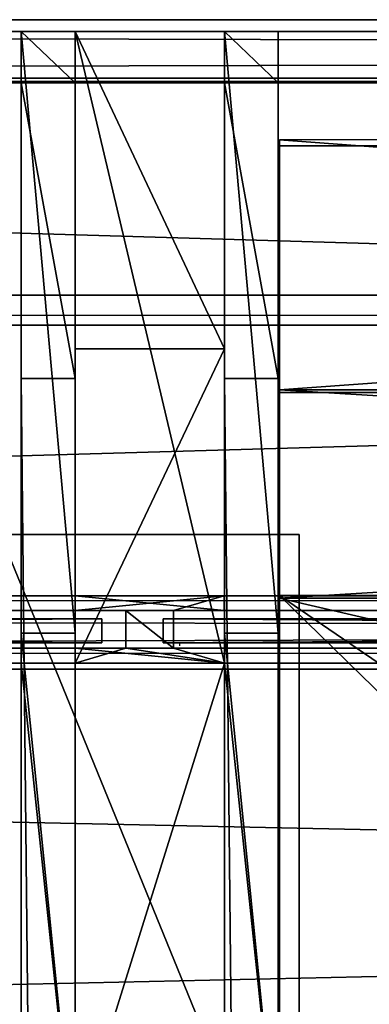
# Model space of a CAD drawing. Units: millimetres. Extents: x -99 to 7972, y -313 to 1626.
# Drawn here: x 2568 to 2685, y 1263 to 1592 of the extents above; entities that cross this region are included whole.
import ezdxf

# ---------------------------------------------------------------- set-up
doc = ezdxf.new("R2010")
doc.units = ezdxf.units.MM
doc.header["$LTSCALE"] = 25.4
doc.layers.get('0').update_dxf_attribs({"true_color": 0xff5454})

# ---------------------------------------------------------------- blocks, each defined once
blk = doc.blocks.new('Fundament Moment 6 felt 1220')
at = {"color": 0}
for p, q in [((2370, 10, 140), (-5572.4, 10, 140)), ((2370, 10, 140), (-5572.4, 10, 140)), ((-5582.4, 0), (2380, 0)), ((2380, 0, 130), (-5582.4, 0, 130)), ((-5582.4, 0), (2380, 0)), ((2380, 0, 130), (-5582.4, 0, 130))]:
    blk.add_line(p, q, dxfattribs=at)
mesh = blk.add_polyface(dxfattribs=at)
corners = [(-5582.4, 1500), (2380, 0), (-5582.4, 0), (2380, 1500)]
mesh.append_faces([[corners[k] for k in face] for face in [(0, 1, 2), (1, 0, 3)]], dxfattribs={"vtx0": -1, "color": 0})
mesh = blk.add_polyface(dxfattribs=at)
corners = [(2370, 10, 140), (-5572.4, 1490, 140), (-5572.4, 10, 140), (2370, 1490, 140)]
mesh.append_faces([[corners[k] for k in face] for face in [(0, 1, 2), (1, 0, 3)]], dxfattribs={"vtx0": -1, "color": 0})
mesh = blk.add_polyface(dxfattribs=at)
corners = [(2370, 10, 140), (-5582.4, 0, 130), (2380, 0, 130), (-5572.4, 10, 140)]
mesh.append_faces([[corners[k] for k in face] for face in [(0, 1, 2), (1, 0, 3)]], dxfattribs={"vtx0": -1, "color": 0})
mesh = blk.add_polyface(dxfattribs=at)
corners = [(2380, 0), (-5582.4, 0, 130), (-5582.4, 0), (2380, 0, 130)]
mesh.append_faces([[corners[k] for k in face] for face in [(0, 1, 2), (1, 0, 3)]], dxfattribs={"vtx0": -1, "color": 0})
blk = doc.blocks.new('Fotplate bak Moment')
at = {"color": 252, "true_color": 0x8e8e8e}
for p, q in [((0, 245), (0, 0)), ((100, 245), (0, 245)), ((100, 245), (0, 245)), ((0, 245), (0, 245, 20)), ((100, 245, 20), (0, 245, 20)), ((0, 245), (0, 0)), ((0, 245, 20), (0, 0, 20)), ((0, 245), (0, 245, 20)), ((0, 245, 20), (0, 0, 20)), ((100, 245, 20), (0, 245, 20)), ((100, 0), (100, 245)), ((100, 245), (100, 245, 20)), ((100, 0, 20), (100, 245, 20)), ((100, 0), (100, 245)), ((100, 245), (100, 245, 20)), ((100, 0, 20), (100, 245, 20)), ((100, 0), (0, 0)), ((100, 0), (0, 0)), ((100, 0, 20), (0, 0, 20)), ((0, 0), (0, 0, 20)), ((0, 0), (0, 0, 20)), ((100, 0, 20), (0, 0, 20)), ((100, 0), (100, 0, 20)), ((100, 0), (100, 0, 20))]:
    blk.add_line(p, q, dxfattribs=at)
mesh = blk.add_polyface(dxfattribs=at)
corners = [(0, 245), (100, 0), (0, 0), (100, 245)]
mesh.append_faces([[corners[k] for k in face] for face in [(0, 1, 2), (1, 0, 3)]], dxfattribs={"vtx0": -1, "color": 252})
mesh = blk.add_polyface(dxfattribs=at)
corners = [(0, 245, 20), (100, 245), (0, 245), (100, 245, 20)]
mesh.append_faces([[corners[k] for k in face] for face in [(0, 1, 2), (1, 0, 3)]], dxfattribs={"vtx0": -1, "color": 252})
mesh = blk.add_polyface(dxfattribs=at)
corners = [(0, 245, 20), (0, 0), (0, 0, 20), (0, 245)]
mesh.append_faces([[corners[k] for k in face] for face in [(0, 1, 2), (1, 0, 3)]], dxfattribs={"vtx0": -1, "color": 252})
mesh = blk.add_polyface(dxfattribs=at)
corners = [(100, 0, 20), (0, 245, 20), (0, 0, 20), (100, 245, 20)]
mesh.append_faces([[corners[k] for k in face] for face in [(0, 1, 2), (1, 0, 3)]], dxfattribs={"vtx0": -1, "color": 252})
mesh = blk.add_polyface(dxfattribs=at)
corners = [(100, 245), (100, 0, 20), (100, 0), (100, 245, 20)]
mesh.append_faces([[corners[k] for k in face] for face in [(0, 1, 2), (1, 0, 3)]], dxfattribs={"vtx0": -1, "color": 252})
mesh = blk.add_polyface(dxfattribs=at)
corners = [(100, 0, 20), (0, 0), (100, 0), (0, 0, 20)]
mesh.append_faces([[corners[k] for k in face] for face in [(0, 1, 2), (1, 0, 3)]], dxfattribs={"vtx0": -1, "color": 252})
blk = doc.blocks.new('Glass 1915 x 1200 x 8 Moment')
at = {"color": 8, "true_color": 0x808080}
for p, q in [((0, 0), (0, 1200)), ((8, 1200), (0, 1200)), ((8, 1200), (0, 1200)), ((0, 1200), (0, 1200, 1915)), ((8, 1200, 1915), (0, 1200, 1915)), ((8, 1200, 1915), (0, 1200, 1915)), ((0, 1200, 1915), (0, 0, 1915)), ((0, 1200), (0, 1200, 1915)), ((0, 0), (0, 1200)), ((0, 1200, 1915), (0, 0, 1915)), ((8, 0), (8, 1200)), ((8, 1200), (8, 1200, 1915)), ((8, 1200, 1915), (8, 0, 1915)), ((8, 1200), (8, 1200, 1915)), ((8, 1200, 1915), (8, 0, 1915)), ((8, 0), (8, 1200)), ((8, 0), (0, 0)), ((8, 0, 1915), (0, 0, 1915)), ((0, 0, 1915), (0, 0)), ((8, 0, 1915), (0, 0, 1915)), ((0, 0, 1915), (0, 0)), ((8, 0), (0, 0)), ((8, 0, 1915), (8, 0)), ((8, 0, 1915), (8, 0))]:
    blk.add_line(p, q, dxfattribs=at)
mesh = blk.add_polyface(dxfattribs=at)
corners = [(8, 1200), (0, 0), (0, 1200), (8, 0)]
mesh.append_faces([[corners[k] for k in face] for face in [(0, 1, 2), (1, 0, 3)]], dxfattribs={"vtx0": -1, "color": 8})
mesh = blk.add_polyface(dxfattribs=at)
corners = [(0, 1200, 1915), (8, 1200), (0, 1200), (8, 1200, 1915)]
mesh.append_faces([[corners[k] for k in face] for face in [(0, 1, 2), (1, 0, 3)]], dxfattribs={"vtx0": -1, "color": 8})
mesh = blk.add_polyface(dxfattribs=at)
corners = [(8, 0, 1915), (0, 1200, 1915), (0, 0, 1915), (8, 1200, 1915)]
mesh.append_faces([[corners[k] for k in face] for face in [(0, 1, 2), (1, 0, 3)]], dxfattribs={"vtx0": -1, "color": 8})
mesh = blk.add_polyface(dxfattribs=at)
corners = [(0, 1200, 1915), (0, 0), (0, 0, 1915), (0, 1200)]
mesh.append_faces([[corners[k] for k in face] for face in [(0, 1, 2), (1, 0, 3)]], dxfattribs={"vtx0": -1, "color": 8})
mesh = blk.add_polyface(dxfattribs=at)
corners = [(8, 1200), (8, 0, 1915), (8, 0), (8, 1200, 1915)]
mesh.append_faces([[corners[k] for k in face] for face in [(0, 1, 2), (1, 0, 3)]], dxfattribs={"vtx0": -1, "color": 8})
mesh = blk.add_polyface(dxfattribs=at)
corners = [(8, 0, 1915), (0, 0), (8, 0), (0, 0, 1915)]
mesh.append_faces([[corners[k] for k in face] for face in [(0, 1, 2), (1, 0, 3)]], dxfattribs={"vtx0": -1, "color": 8})
blk = doc.blocks.new('Treavblending smal Moment')
at = {"color": 0}
for p, q in [((0, 1686.89, 157.81), (0, 1888.22, 142.95)), ((0, 1888.22, 142.95), (0, 1871.06, 121.81)), ((0, 1888.22, 142.95), (0, 1871.06, 121.81)), ((18, 1888.22, 142.95), (0, 1888.22, 142.95)), ((18, 1888.22, 142.95), (0, 1888.22, 142.95)), ((0, 1686.89, 157.81), (0, 1888.22, 142.95)), ((18, 1888.22, 142.95), (18, 1871.06, 121.81)), ((18, 1686.89, 157.81), (18, 1888.22, 142.95)), ((18, 1888.22, 142.95), (18, 1871.06, 121.81)), ((18, 1686.89, 157.81), (18, 1888.22, 142.95)), ((0, 1871.06, 121.81), (0, 1772.13)), ((18, 1871.06, 121.81), (0, 1871.06, 121.81)), ((0, 1871.06, 121.81), (0, 1772.13)), ((18, 1871.06, 121.81), (0, 1871.06, 121.81)), ((18, 1871.06, 121.81), (18, 1772.13)), ((18, 1871.06, 121.81), (18, 1772.13)), ((18, 1772.13), (0, 1772.13)), ((0, 1772.13), (0, 30.42, 229.92)), ((0, 1772.13), (0, 30.42, 229.92)), ((18, 1772.13), (0, 1772.13)), ((18, 1772.13), (18, 30.42, 229.92)), ((18, 1772.13), (18, 30.42, 229.92)), ((0, 1686.89, 117.23), (0, 1506.89, 117.23)), ((0, 1686.89, 157.81), (0, 1686.89, 117.23)), ((18, 1686.89, 157.81), (0, 1686.89, 157.81)), ((0, 1686.89, 157.81), (0, 1686.89, 117.23)), ((18, 1686.89, 117.23), (0, 1686.89, 117.23)), ((18, 1686.89, 157.81), (0, 1686.89, 157.81)), ((18, 1686.89, 117.23), (0, 1686.89, 117.23)), ((0, 1686.89, 117.23), (0, 1506.89, 117.23)), ((18, 1686.89, 157.81), (18, 1686.89, 117.23)), ((18, 1686.89, 117.23), (18, 1506.89, 117.23)), ((18, 1686.89, 157.81), (18, 1686.89, 117.23)), ((18, 1686.89, 117.23), (18, 1506.89, 117.23))]:
    blk.add_line(p, q, dxfattribs=at)
mesh = blk.add_polyface(dxfattribs=at)
corners = [(0, 1888.22, 142.95), (0, 1686.89, 117.23), (0, 1686.89, 157.81), (0, 1871.06, 121.81), (0, 1772.13), (0, 1404.27, 188.67), (0, 30.42, 229.92), (0, 0, 292.29), (0, 1404.42, 178.65), (0, 1506.89, 117.23), (0, 1506.89, 171.09)]
mesh.append_faces([[corners[k] for k in face] for face in [(0, 1, 2), (5, 6, 7), (9, 8, 10)]], dxfattribs={"vtx0": -1, "color": 0})
mesh.append_faces([[corners[k] for k in face] for face in [(6, 9, 4)]], dxfattribs={"vtx0": -1, "vtx1": -1, "color": 0})
mesh.append_faces([[corners[k] for k in face] for face in [(6, 8, 9)]], dxfattribs={"vtx0": -1, "vtx1": -1, "vtx2": -1, "color": 0})
mesh.append_faces([[corners[k] for k in face] for face in [(1, 0, 3), (1, 3, 4), (6, 5, 8), (4, 9, 1)]], dxfattribs={"vtx0": -1, "vtx2": -1, "color": 0})
mesh = blk.add_polyface(dxfattribs=at)
corners = [(0, 1888.22, 142.95), (18, 1871.06, 121.81), (0, 1871.06, 121.81), (18, 1888.22, 142.95)]
mesh.append_faces([[corners[k] for k in face] for face in [(0, 1, 2), (1, 0, 3)]], dxfattribs={"vtx0": -1, "color": 0})
mesh = blk.add_polyface(dxfattribs=at)
corners = [(18, 1686.89, 157.81), (0, 1888.22, 142.95), (0, 1686.89, 157.81), (18, 1888.22, 142.95)]
mesh.append_faces([[corners[k] for k in face] for face in [(0, 1, 2), (1, 0, 3)]], dxfattribs={"vtx0": -1, "color": 0})
mesh = blk.add_polyface(dxfattribs=at)
corners = [(18, 30.42, 229.92), (18, 1404.27, 188.67), (18, 0, 292.29), (18, 1404.42, 178.65), (18, 1506.89, 117.23), (18, 1772.13), (18, 1686.89, 117.23), (18, 1686.89, 157.81), (18, 1871.06, 121.81), (18, 1888.22, 142.95), (18, 1506.89, 171.09)]
mesh.append_faces([[corners[k] for k in face] for face in [(0, 1, 2), (7, 8, 9)]], dxfattribs={"vtx0": -1, "color": 0})
mesh.append_faces([[corners[k] for k in face] for face in [(1, 0, 3), (4, 5, 6), (6, 5, 7)]], dxfattribs={"vtx0": -1, "vtx1": -1, "color": 0})
mesh.append_faces([[corners[k] for k in face] for face in [(3, 0, 4)]], dxfattribs={"vtx0": -1, "vtx1": -1, "vtx2": -1, "color": 0})
mesh.append_faces([[corners[k] for k in face] for face in [(4, 0, 5), (7, 5, 8)]], dxfattribs={"vtx0": -1, "vtx2": -1, "color": 0})
mesh.append_faces([[corners[k] for k in face] for face in [(10, 3, 4)]], dxfattribs={"vtx1": -1, "color": 0})
mesh = blk.add_polyface(dxfattribs=at)
corners = [(0, 1871.06, 121.81), (18, 1772.13), (0, 1772.13), (18, 1871.06, 121.81)]
mesh.append_faces([[corners[k] for k in face] for face in [(0, 1, 2), (1, 0, 3)]], dxfattribs={"vtx0": -1, "color": 0})
mesh = blk.add_polyface(dxfattribs=at)
corners = [(0, 1772.13), (18, 30.42, 229.92), (0, 30.42, 229.92), (18, 1772.13)]
mesh.append_faces([[corners[k] for k in face] for face in [(0, 1, 2), (1, 0, 3)]], dxfattribs={"vtx0": -1, "color": 0})
mesh = blk.add_polyface(dxfattribs=at)
corners = [(18, 1686.89, 157.81), (0, 1686.89, 117.23), (18, 1686.89, 117.23), (0, 1686.89, 157.81)]
mesh.append_faces([[corners[k] for k in face] for face in [(0, 1, 2), (1, 0, 3)]], dxfattribs={"vtx0": -1, "color": 0})
mesh = blk.add_polyface(dxfattribs=at)
corners = [(18, 1506.89, 117.23), (0, 1686.89, 117.23), (0, 1506.89, 117.23), (18, 1686.89, 117.23)]
mesh.append_faces([[corners[k] for k in face] for face in [(0, 1, 2), (1, 0, 3)]], dxfattribs={"vtx0": -1, "color": 0})
blk = doc.blocks.new('Treavblending smal stolpe Moment')
at = {"color": 0}
for p, q in [((0, 171), (0, 0)), ((0, 171, 2020), (0, 0, 2020)), ((0, 171), (0, 171, 2020)), ((0, 171, 2020), (0, 0, 2020)), ((18, 171, 2020), (0, 171, 2020)), ((0, 171), (0, 0)), ((18, 171), (0, 171)), ((18, 171), (0, 171)), ((0, 171), (0, 171, 2020)), ((18, 171, 2020), (0, 171, 2020)), ((18, 0, 2020), (18, 171, 2020)), ((18, 0), (18, 171)), ((18, 171), (18, 171, 2020)), ((18, 0), (18, 171)), ((18, 171), (18, 171, 2020)), ((18, 0, 2020), (18, 171, 2020)), ((0, 0), (18, 0)), ((0, 0, 2020), (18, 0, 2020)), ((0, 0), (0, 0, 2020)), ((0, 0), (0, 0, 2020)), ((0, 0, 2020), (18, 0, 2020)), ((0, 0), (18, 0)), ((18, 0), (18, 0, 2020)), ((18, 0), (18, 0, 2020))]:
    blk.add_line(p, q, dxfattribs=at)
mesh = blk.add_polyface(dxfattribs=at)
corners = [(0, 171, 2020), (0, 0), (0, 0, 2020), (0, 171)]
mesh.append_faces([[corners[k] for k in face] for face in [(0, 1, 2), (1, 0, 3)]], dxfattribs={"vtx0": -1, "color": 0})
mesh = blk.add_polyface(dxfattribs=at)
corners = [(18, 0, 2020), (0, 171, 2020), (0, 0, 2020), (18, 171, 2020)]
mesh.append_faces([[corners[k] for k in face] for face in [(0, 1, 2), (1, 0, 3)]], dxfattribs={"vtx0": -1, "color": 0})
mesh = blk.add_polyface(dxfattribs=at)
corners = [(0, 171), (18, 0), (0, 0), (18, 171)]
mesh.append_faces([[corners[k] for k in face] for face in [(0, 1, 2), (1, 0, 3)]], dxfattribs={"vtx0": -1, "color": 0})
mesh = blk.add_polyface(dxfattribs=at)
corners = [(0, 171, 2020), (18, 171), (0, 171), (18, 171, 2020)]
mesh.append_faces([[corners[k] for k in face] for face in [(0, 1, 2), (1, 0, 3)]], dxfattribs={"vtx0": -1, "color": 0})
mesh = blk.add_polyface(dxfattribs=at)
corners = [(18, 171), (18, 0, 2020), (18, 0), (18, 171, 2020)]
mesh.append_faces([[corners[k] for k in face] for face in [(0, 1, 2), (1, 0, 3)]], dxfattribs={"vtx0": -1, "color": 0})
mesh = blk.add_polyface(dxfattribs=at)
corners = [(18, 0, 2020), (0, 0), (18, 0), (0, 0, 2020)]
mesh.append_faces([[corners[k] for k in face] for face in [(0, 1, 2), (1, 0, 3)]], dxfattribs={"vtx0": -1, "color": 0})
blk = doc.blocks.new('Takstolpe bakdel Moment')
at = {"color": 253, "true_color": 0x9fa1a0}
for p, q in [((50, 211.35, 130.65), (0, 211.35, 130.65)), ((0, 0, 146.24), (0, 211.35, 130.65)), ((0, 211.35, 130.65), (0, 105.18)), ((0, 0, 146.24), (0, 211.35, 130.65)), ((50, 211.35, 130.65), (0, 211.35, 130.65)), ((0, 211.35, 130.65), (0, 105.18)), ((50, 0, 146.24), (50, 211.35, 130.65)), ((50, 211.35, 130.65), (50, 105.18)), ((50, 0, 146.24), (50, 211.35, 130.65)), ((50, 211.35, 130.65), (50, 105.18)), ((50, 105.18), (0, 105.18)), ((0, 0, 13.88), (0, 105.18)), ((0, 0, 13.88), (0, 105.18)), ((50, 105.18), (0, 105.18)), ((50, 0, 13.88), (50, 105.18)), ((50, 0, 13.88), (50, 105.18)), ((50, 0, 13.88), (0, 0, 13.88)), ((50, 0, 146.24), (0, 0, 146.24)), ((0, 0, 13.88), (0, 0, 146.24)), ((50, 0, 146.24), (0, 0, 146.24)), ((50, 0, 13.88), (0, 0, 13.88)), ((0, 0, 13.88), (0, 0, 146.24)), ((50, 0, 13.88), (50, 0, 146.24)), ((50, 0, 13.88), (50, 0, 146.24))]:
    blk.add_line(p, q, dxfattribs=at)
mesh = blk.add_polyface(dxfattribs=at)
corners = [(50, 0, 146.24), (0, 211.35, 130.65), (0, 0, 146.24), (50, 211.35, 130.65)]
mesh.append_faces([[corners[k] for k in face] for face in [(0, 1, 2), (1, 0, 3)]], dxfattribs={"vtx0": -1, "color": 253})
mesh = blk.add_polyface(dxfattribs=at)
corners = [(0, 211.35, 130.65), (0, 0, 13.88), (0, 0, 146.24), (0, 105.18)]
mesh.append_faces([[corners[k] for k in face] for face in [(0, 1, 2), (1, 0, 3)]], dxfattribs={"vtx0": -1, "color": 253})
mesh = blk.add_polyface(dxfattribs=at)
corners = [(0, 211.35, 130.65), (50, 105.18), (0, 105.18), (50, 211.35, 130.65)]
mesh.append_faces([[corners[k] for k in face] for face in [(0, 1, 2), (1, 0, 3)]], dxfattribs={"vtx0": -1, "color": 253})
mesh = blk.add_polyface(dxfattribs=at)
corners = [(50, 105.18), (50, 0, 146.24), (50, 0, 13.88), (50, 211.35, 130.65)]
mesh.append_faces([[corners[k] for k in face] for face in [(0, 1, 2), (1, 0, 3)]], dxfattribs={"vtx0": -1, "color": 253})
mesh = blk.add_polyface(dxfattribs=at)
corners = [(50, 105.18), (0, 0, 13.88), (0, 105.18), (50, 0, 13.88)]
mesh.append_faces([[corners[k] for k in face] for face in [(0, 1, 2), (1, 0, 3)]], dxfattribs={"vtx0": -1, "color": 253})
mesh = blk.add_polyface(dxfattribs=at)
corners = [(50, 0, 146.24), (0, 0, 13.88), (50, 0, 13.88), (0, 0, 146.24)]
mesh.append_faces([[corners[k] for k in face] for face in [(0, 1, 2), (1, 0, 3)]], dxfattribs={"vtx0": -1, "color": 253})
blk = doc.blocks.new('Stolpe Moment')
at = {"color": 253, "true_color": 0x9fa1a0}
for p, q in [((50, 160, 2327), (0, 160, 2327)), ((0, 160, 2327), (0, 0, 2327)), ((0, 160), (0, 0)), ((0, 160, 2327), (0, 0, 2327)), ((0, 160), (0, 160, 2327)), ((50, 160), (0, 160)), ((0, 160), (0, 160, 2327)), ((50, 160, 2327), (0, 160, 2327)), ((0, 160), (0, 0)), ((50, 160), (0, 160)), ((50, 0, 2327), (50, 160, 2327)), ((50, 160), (50, 160, 2327)), ((50, 0), (50, 160)), ((50, 160), (50, 160, 2327)), ((50, 0, 2327), (50, 160, 2327)), ((50, 0), (50, 160)), ((0, 0, 2327), (50, 0, 2327)), ((0, 0), (50, 0)), ((0, 0, 2327), (50, 0, 2327)), ((0, 0), (0, 0, 2327)), ((0, 0), (0, 0, 2327)), ((0, 0), (50, 0)), ((50, 0), (50, 0, 2327)), ((50, 0), (50, 0, 2327))]:
    blk.add_line(p, q, dxfattribs=at)
mesh = blk.add_polyface(dxfattribs=at)
corners = [(0, 0, 2327), (50, 160, 2327), (0, 160, 2327), (50, 0, 2327)]
mesh.append_faces([[corners[k] for k in face] for face in [(0, 1, 2), (1, 0, 3)]], dxfattribs={"vtx0": -1, "color": 253})
mesh = blk.add_polyface(dxfattribs=at)
corners = [(0, 160, 2327), (0, 0), (0, 0, 2327), (0, 160)]
mesh.append_faces([[corners[k] for k in face] for face in [(0, 1, 2), (1, 0, 3)]], dxfattribs={"vtx0": -1, "color": 253})
mesh = blk.add_polyface(dxfattribs=at)
corners = [(0, 160, 2327), (50, 160), (0, 160), (50, 160, 2327)]
mesh.append_faces([[corners[k] for k in face] for face in [(0, 1, 2), (1, 0, 3)]], dxfattribs={"vtx0": -1, "color": 253})
mesh = blk.add_polyface(dxfattribs=at)
corners = [(50, 160), (0, 0), (0, 160), (50, 0)]
mesh.append_faces([[corners[k] for k in face] for face in [(0, 1, 2), (1, 0, 3)]], dxfattribs={"vtx0": -1, "color": 253})
mesh = blk.add_polyface(dxfattribs=at)
corners = [(50, 160), (50, 0, 2327), (50, 0), (50, 160, 2327)]
mesh.append_faces([[corners[k] for k in face] for face in [(0, 1, 2), (1, 0, 3)]], dxfattribs={"vtx0": -1, "color": 253})
mesh = blk.add_polyface(dxfattribs=at)
corners = [(50, 0, 2327), (0, 0), (50, 0), (0, 0, 2327)]
mesh.append_faces([[corners[k] for k in face] for face in [(0, 1, 2), (1, 0, 3)]], dxfattribs={"vtx0": -1, "color": 253})
blk = doc.blocks.new('Lyskasse Moment 1220')
at = {"color": 253, "true_color": 0x9fa1a0}
for p, q in [((0, 456.06, 78.67), (0, 458.06, 78.67)), ((0, 458.06, 80.53), (0, 373.44, 86.78)), ((0, 458.06, 78.67), (0, 458.06, 80.53)), ((1133, 458.06, 80.53), (0, 458.06, 80.53)), ((0, 458.06, 80.53), (0, 373.44, 86.78)), ((0, 456.06, 78.67), (0, 374.33, 84.7)), ((0, 456.06, 78.67), (0, 374.33, 84.7)), ((1133, 456.06, 78.67), (0, 456.06, 78.67)), ((0, 374.33, 84.7), (0, 305.52)), ((0, 374.33, 84.7), (0, 305.52)), ((1133, 374.33, 84.7), (0, 374.33, 84.7)), ((1133, 374.33, 84.7), (0, 374.33, 84.7)), ((0, 373.44, 86.78), (0, 304.68, 2.13)), ((1133, 373.44, 86.78), (0, 373.44, 86.78)), ((0, 373.44, 86.78), (0, 304.68, 2.13)), ((1133, 373.44, 86.78), (0, 373.44, 86.78)), ((0, 305.52), (0, 41.33, 34.92)), ((1133, 305.52), (0, 305.52)), ((0, 305.52), (0, 41.33, 34.92)), ((1133, 305.52), (0, 305.52)), ((0, 304.68, 2.13), (0, 42.7, 36.76)), ((1133, 304.68, 2.13), (0, 304.68, 2.13)), ((1133, 304.68, 2.13), (0, 304.68, 2.13)), ((0, 304.68, 2.13), (0, 42.7, 36.76))]:
    blk.add_line(p, q, dxfattribs=at)
mesh = blk.add_polyface(dxfattribs=at)
corners = [(0, 1.83, 128.57), (0, 41.33, 34.92), (0, 0, 127.76), (0, 42.7, 36.76), (0, 305.52), (0, 304.68, 2.13), (0, 373.44, 86.78), (0, 374.33, 84.7), (0, 458.06, 80.53), (0, 456.06, 78.67), (0, 458.06, 78.67)]
mesh.append_faces([[corners[k] for k in face] for face in [(0, 1, 2), (9, 8, 10)]], dxfattribs={"vtx0": -1, "color": 253})
mesh.append_faces([[corners[k] for k in face] for face in [(1, 3, 4), (4, 6, 7), (7, 8, 9)]], dxfattribs={"vtx0": -1, "vtx1": -1, "color": 253})
mesh.append_faces([[corners[k] for k in face] for face in [(1, 0, 3), (4, 3, 5), (4, 5, 6), (7, 6, 8)]], dxfattribs={"vtx0": -1, "vtx2": -1, "color": 253})
mesh = blk.add_polyface(dxfattribs=at)
corners = [(1133, 373.44, 86.78), (0, 458.06, 80.53), (0, 373.44, 86.78), (1133, 458.06, 80.53)]
mesh.append_faces([[corners[k] for k in face] for face in [(0, 1, 2), (1, 0, 3)]], dxfattribs={"vtx0": -1, "color": 253})
mesh = blk.add_polyface(dxfattribs=at)
corners = [(1133, 456.06, 78.67), (0, 374.33, 84.7), (0, 456.06, 78.67), (1133, 374.33, 84.7)]
mesh.append_faces([[corners[k] for k in face] for face in [(0, 1, 2), (1, 0, 3)]], dxfattribs={"vtx0": -1, "color": 253})
mesh = blk.add_polyface(dxfattribs=at)
corners = [(0, 374.33, 84.7), (1133, 305.52), (0, 305.52), (1133, 374.33, 84.7)]
mesh.append_faces([[corners[k] for k in face] for face in [(0, 1, 2), (1, 0, 3)]], dxfattribs={"vtx0": -1, "color": 253})
mesh = blk.add_polyface(dxfattribs=at)
corners = [(1133, 373.44, 86.78), (0, 304.68, 2.13), (1133, 304.68, 2.13), (0, 373.44, 86.78)]
mesh.append_faces([[corners[k] for k in face] for face in [(0, 1, 2), (1, 0, 3)]], dxfattribs={"vtx0": -1, "color": 253})
mesh = blk.add_polyface(dxfattribs=at)
corners = [(1133, 305.52), (135.5, 213.08, 12.22), (0, 305.52), (175.5, 213.08, 12.22), (291, 213.08, 12.22), (175.5, 173.43, 17.46), (331, 213.08, 12.22), (446.5, 213.08, 12.22), (331, 173.43, 17.46), (486.5, 213.08, 12.22), (602, 213.08, 12.22), (486.5, 173.43, 17.46), (642, 213.08, 12.22), (757.5, 213.08, 12.22), (642, 173.43, 17.46), (797.5, 213.08, 12.22), (797.5, 173.43, 17.46), (913, 213.08, 12.22), (953, 213.08, 12.22), (953, 173.43, 17.46), (1133, 41.33, 34.92), (0, 41.33, 34.92), (135.5, 173.43, 17.46), (155.5, 173.43, 17.46), (291, 173.43, 17.46), (311, 173.43, 17.46), (446.5, 173.43, 17.46), (466.5, 173.43, 17.46), (602, 173.43, 17.46), (622, 173.43, 17.46), (757.5, 173.43, 17.46), (777.5, 173.43, 17.46), (913, 173.43, 17.46), (933, 173.43, 17.46)]
mesh.append_faces([[corners[k] for k in face] for face in [(0, 1, 2), (1, 0, 3), (3, 4, 5), (4, 0, 6), (6, 7, 8), (7, 0, 9), (9, 10, 11), (10, 0, 12), (12, 13, 14), (13, 0, 15), (15, 0, 16), (17, 0, 18), (18, 0, 19), (21, 22, 20), (22, 2, 1), (24, 5, 4), (26, 8, 7), (28, 11, 10), (30, 14, 13), (32, 16, 17)]], dxfattribs={"vtx0": -1, "vtx1": -1, "color": 253})
mesh.append_faces([[corners[k] for k in face] for face in [(3, 0, 4), (6, 0, 7), (9, 0, 10), (12, 0, 13), (16, 0, 17), (20, 5, 24), (20, 8, 26), (20, 11, 28), (20, 14, 30), (20, 16, 32)]], dxfattribs={"vtx0": -1, "vtx1": -1, "vtx2": -1, "color": 253})
mesh.append_faces([[corners[k] for k in face] for face in [(19, 0, 20), (22, 21, 2), (20, 22, 23), (20, 23, 5), (20, 24, 25), (20, 25, 8), (20, 26, 27), (20, 27, 11), (20, 28, 29), (20, 29, 14), (20, 30, 31), (20, 31, 16), (20, 32, 33), (20, 33, 19)]], dxfattribs={"vtx0": -1, "vtx2": -1, "color": 253})
mesh = blk.add_polyface(dxfattribs=at)
corners = [(1133, 42.7, 36.76), (0, 304.68, 2.13), (0, 42.7, 36.76), (1133, 304.68, 2.13)]
mesh.append_faces([[corners[k] for k in face] for face in [(0, 1, 2), (1, 0, 3)]], dxfattribs={"vtx0": -1, "color": 253})
blk = doc.blocks.new('Nedre drager Moment 6 felt 1220')
at = {"color": 253, "true_color": 0x9fa1a0}
for p, q in [((0, 22.6), (7373.6, 22.6)), ((0, 22.6, 120), (7373.6, 22.6, 120)), ((0, 22.6, 120), (7373.6, 22.6, 120)), ((0, 22.6), (7373.6, 22.6)), ((7373.6, 17.6, 120), (0, 17.6, 120)), ((7373.6, 17.6, 120), (0, 17.6, 120)), ((7373.6, 17.6, 103), (0, 17.6, 103)), ((7373.6, 17.6, 103), (0, 17.6, 103)), ((7373.6, 5, 120), (0, 5, 120)), ((7373.6, 5, 103), (0, 5, 103)), ((7373.6, 5, 120), (0, 5, 120)), ((7373.6, 5, 103), (0, 5, 103)), ((0, 0, 120), (7373.6, 0, 120)), ((0, 0), (7373.6, 0)), ((0, 0), (7373.6, 0)), ((0, 0, 120), (7373.6, 0, 120))]:
    blk.add_line(p, q, dxfattribs=at)
mesh = blk.add_polyface(dxfattribs=at)
corners = [(7373.6, 22.6), (0, 0), (0, 22.6), (7373.6, 0)]
mesh.append_faces([[corners[k] for k in face] for face in [(0, 1, 2), (1, 0, 3)]], dxfattribs={"vtx0": -1, "color": 253})
mesh = blk.add_polyface(dxfattribs=at)
corners = [(7373.6, 17.6, 120), (0, 22.6, 120), (0, 17.6, 120), (7373.6, 22.6, 120)]
mesh.append_faces([[corners[k] for k in face] for face in [(0, 1, 2), (1, 0, 3)]], dxfattribs={"vtx0": -1, "color": 253})
mesh = blk.add_polyface(dxfattribs=at)
corners = [(0, 22.6), (7373.6, 22.6, 120), (7373.6, 22.6), (0, 22.6, 120)]
mesh.append_faces([[corners[k] for k in face] for face in [(0, 1, 2), (1, 0, 3)]], dxfattribs={"vtx0": -1, "color": 253})
mesh = blk.add_polyface(dxfattribs=at)
corners = [(7373.6, 17.6, 120), (0, 17.6, 103), (7373.6, 17.6, 103), (0, 17.6, 120)]
mesh.append_faces([[corners[k] for k in face] for face in [(0, 1, 2), (1, 0, 3)]], dxfattribs={"vtx0": -1, "color": 253})
mesh = blk.add_polyface(dxfattribs=at)
corners = [(7373.6, 5, 103), (0, 17.6, 103), (0, 5, 103), (7373.6, 17.6, 103)]
mesh.append_faces([[corners[k] for k in face] for face in [(0, 1, 2), (1, 0, 3)]], dxfattribs={"vtx0": -1, "color": 253})
mesh = blk.add_polyface(dxfattribs=at)
corners = [(7373.6, 0, 120), (0, 5, 120), (0, 0, 120), (7373.6, 5, 120)]
mesh.append_faces([[corners[k] for k in face] for face in [(0, 1, 2), (1, 0, 3)]], dxfattribs={"vtx0": -1, "color": 253})
mesh = blk.add_polyface(dxfattribs=at)
corners = [(0, 5, 103), (7373.6, 5, 120), (7373.6, 5, 103), (0, 5, 120)]
mesh.append_faces([[corners[k] for k in face] for face in [(0, 1, 2), (1, 0, 3)]], dxfattribs={"vtx0": -1, "color": 253})
mesh = blk.add_polyface(dxfattribs=at)
corners = [(7373.6, 0, 120), (0, 0), (7373.6, 0), (0, 0, 120)]
mesh.append_faces([[corners[k] for k in face] for face in [(0, 1, 2), (1, 0, 3)]], dxfattribs={"vtx0": -1, "color": 253})
blk = doc.blocks.new('Takrenne Moment 5 felt 1220')
at = {"color": 253, "true_color": 0x9fa1a0}
for p, q in [((7374.2, 496.4, 24.1), (0, 496.4, 24.1)), ((7374.2, 496.4, 24.1), (0, 496.4, 24.1)), ((7374.2, 492.43, 22.39), (0, 492.43, 22.39)), ((7374.2, 492.43, 22.39), (0, 492.43, 22.39)), ((7374.2, 476.82), (0, 476.82)), ((7374.2, 476.82), (0, 476.82)), ((7374.2, 475.27, 1.26), (0, 475.27, 1.26)), ((7374.2, 475.27, 1.26), (0, 475.27, 1.26)), ((7374.2, 281.09, 6.66), (0, 281.09, 6.66)), ((7374.2, 281.09, 37.98), (0, 281.09, 37.98)), ((7374.2, 281.09, 6.66), (0, 281.09, 6.66)), ((7374.2, 281.09, 37.98), (0, 281.09, 37.98)), ((7374.2, 279.09, 8.66), (0, 279.09, 8.66)), ((7374.2, 279.09, 40.14), (0, 279.09, 40.14)), ((7374.2, 279.09, 8.66), (0, 279.09, 8.66)), ((7374.2, 279.09, 40.14), (0, 279.09, 40.14))]:
    blk.add_line(p, q, dxfattribs=at)
mesh = blk.add_polyface(dxfattribs=at)
corners = [(0, 496.4, 24.1), (7374.2, 476.82), (0, 476.82), (7374.2, 496.4, 24.1)]
mesh.append_faces([[corners[k] for k in face] for face in [(0, 1, 2), (1, 0, 3)]], dxfattribs={"vtx0": -1, "color": 253})
mesh = blk.add_polyface(dxfattribs=at)
corners = [(7374.2, 279.09, 40.14), (0, 496.4, 24.1), (0, 279.09, 40.14), (7374.2, 496.4, 24.1)]
mesh.append_faces([[corners[k] for k in face] for face in [(0, 1, 2), (1, 0, 3)]], dxfattribs={"vtx0": -1, "color": 253})
mesh = blk.add_polyface(dxfattribs=at)
corners = [(7374.2, 492.43, 22.39), (0, 475.27, 1.26), (7374.2, 475.27, 1.26), (0, 492.43, 22.39)]
mesh.append_faces([[corners[k] for k in face] for face in [(0, 1, 2), (1, 0, 3)]], dxfattribs={"vtx0": -1, "color": 253})
mesh = blk.add_polyface(dxfattribs=at)
corners = [(7374.2, 492.43, 22.39), (0, 281.09, 37.98), (0, 492.43, 22.39), (7374.2, 281.09, 37.98)]
mesh.append_faces([[corners[k] for k in face] for face in [(0, 1, 2), (1, 0, 3)]], dxfattribs={"vtx0": -1, "color": 253})
mesh = blk.add_polyface(dxfattribs=at)
corners = [(7374.2, 476.82), (0, 475.27, 1.26), (0, 476.82), (7374.2, 475.27, 1.26)]
mesh.append_faces([[corners[k] for k in face] for face in [(0, 1, 2), (1, 0, 3)]], dxfattribs={"vtx0": -1, "color": 253})
mesh = blk.add_polyface(dxfattribs=at)
corners = [(0, 281.09, 6.66), (7374.2, 281.09, 37.98), (7374.2, 281.09, 6.66), (0, 281.09, 37.98)]
mesh.append_faces([[corners[k] for k in face] for face in [(0, 1, 2), (1, 0, 3)]], dxfattribs={"vtx0": -1, "color": 253})
mesh = blk.add_polyface(dxfattribs=at)
corners = [(7374.2, 281.09, 6.66), (0, 121.09, 6.66), (0, 281.09, 6.66), (7374.2, 121.09, 6.66)]
mesh.append_faces([[corners[k] for k in face] for face in [(0, 1, 2), (1, 0, 3)]], dxfattribs={"vtx0": -1, "color": 253})
mesh = blk.add_polyface(dxfattribs=at)
corners = [(7374.2, 123.09, 8.66), (0, 279.09, 8.66), (0, 123.09, 8.66), (7374.2, 279.09, 8.66)]
mesh.append_faces([[corners[k] for k in face] for face in [(0, 1, 2), (1, 0, 3)]], dxfattribs={"vtx0": -1, "color": 253})
mesh = blk.add_polyface(dxfattribs=at)
corners = [(7374.2, 279.09, 40.14), (0, 279.09, 8.66), (7374.2, 279.09, 8.66), (0, 279.09, 40.14)]
mesh.append_faces([[corners[k] for k in face] for face in [(0, 1, 2), (1, 0, 3)]], dxfattribs={"vtx0": -1, "color": 253})
blk = doc.blocks.new('Group#104')
at = {"color": 0}
for p, q in [((0, 435.04, 17.6), (17, 435.04, 17.6)), ((0, 435.04, 17.6), (0, -1464.96, 17.6)), ((0, 435.04, 17.6), (17, 435.04, 17.6)), ((0, 435.04, 22.6), (0, 435.04, 17.6)), ((50, 435.04, 22.6), (0, 435.04, 22.6)), ((50, 435.04, 22.6), (0, 435.04, 22.6)), ((0, 435.04, 22.6), (0, -1464.96, 22.6)), ((0, 435.04, 22.6), (0, 435.04, 17.6)), ((0, 435.04, 17.6), (0, -1464.96, 17.6)), ((0, 435.04, 22.6), (0, -1464.96, 22.6)), ((0.03, 435.04), (49.97, 435.04)), ((0.03, 435.04), (0.03, -1464.96)), ((17, 435.04, 5), (0.03, 435.04, 5)), ((0.03, 435.04, 5), (0.03, -1464.96, 5)), ((0.03, 435.04, 5), (0.03, 435.04)), ((0.03, 435.04), (0.03, -1464.96)), ((0.03, 435.04, 5), (0.03, -1464.96, 5)), ((0.03, 435.04), (49.97, 435.04)), ((0.03, 435.04, 5), (0.03, 435.04)), ((17, 435.04, 5), (0.03, 435.04, 5)), ((17, 435.04, 17.6), (17, -1464.96, 17.6)), ((17, 435.04, 17.6), (17, 435.04, 5)), ((17, 435.04, 5), (17, -1464.96, 5)), ((17, 435.04, 17.6), (17, -1464.96, 17.6)), ((17, 435.04, 5), (17, -1464.96, 5)), ((17, 435.04, 17.6), (17, 435.04, 5)), ((33, 435.04, 5), (49.97, 435.04, 5)), ((33, 435.04, 5), (33, -1464.96, 5)), ((33, 435.04, 17.6), (33, 435.04, 5)), ((33, 435.04, 17.6), (33, -1464.96, 17.6)), ((33, 435.04, 5), (33, -1464.96, 5)), ((50, 435.04, 17.6), (33, 435.04, 17.6)), ((33, 435.04, 17.6), (33, -1464.96, 17.6)), ((50, 435.04, 17.6), (33, 435.04, 17.6)), ((33, 435.04, 17.6), (33, 435.04, 5)), ((33, 435.04, 5), (49.97, 435.04, 5)), ((49.97, 435.04), (49.97, -1464.96)), ((49.97, 435.04), (49.97, 435.04, 5)), ((49.97, 435.04, 5), (49.97, -1464.96, 5)), ((49.97, 435.04), (49.97, -1464.96)), ((49.97, 435.04, 5), (49.97, -1464.96, 5)), ((49.97, 435.04), (49.97, 435.04, 5)), ((50, 435.04, 17.6), (50, -1464.96, 17.6)), ((50, 435.04, 22.6), (50, 435.04, 17.6)), ((50, 435.04, 22.6), (50, -1464.96, 22.6)), ((50, 435.04, 22.6), (50, 435.04, 17.6)), ((50, 435.04, 22.6), (50, -1464.96, 22.6)), ((50, 435.04, 17.6), (50, -1464.96, 17.6)), ((0, -1464.96, 17.6), (17, -1464.96, 17.6)), ((50, -1464.96, 22.6), (0, -1464.96, 22.6)), ((0, -1464.96, 22.6), (0, -1464.96, 17.6)), ((0, -1464.96, 17.6), (17, -1464.96, 17.6)), ((50, -1464.96, 22.6), (0, -1464.96, 22.6)), ((0, -1464.96, 22.6), (0, -1464.96, 17.6)), ((0.03, -1464.96), (49.97, -1464.96)), ((17, -1464.96, 5), (0.03, -1464.96, 5)), ((0.03, -1464.96, 5), (0.03, -1464.96)), ((0.03, -1464.96), (49.97, -1464.96)), ((17, -1464.96, 5), (0.03, -1464.96, 5)), ((0.03, -1464.96, 5), (0.03, -1464.96)), ((17, -1464.96, 17.6), (17, -1464.96, 5)), ((17, -1464.96, 17.6), (17, -1464.96, 5)), ((33, -1464.96, 5), (49.97, -1464.96, 5)), ((33, -1464.96, 17.6), (33, -1464.96, 5)), ((33, -1464.96, 5), (49.97, -1464.96, 5)), ((33, -1464.96, 17.6), (33, -1464.96, 5)), ((50, -1464.96, 17.6), (33, -1464.96, 17.6)), ((50, -1464.96, 17.6), (33, -1464.96, 17.6)), ((49.97, -1464.96), (49.97, -1464.96, 5)), ((49.97, -1464.96), (49.97, -1464.96, 5)), ((50, -1464.96, 22.6), (50, -1464.96, 17.6)), ((50, -1464.96, 22.6), (50, -1464.96, 17.6))]:
    blk.add_line(p, q, dxfattribs=at)
mesh = blk.add_polyface(dxfattribs=at)
corners = [(17, 435.04, 17.6), (0, -1464.96, 17.6), (0, 435.04, 17.6), (17, -1464.96, 17.6)]
mesh.append_faces([[corners[k] for k in face] for face in [(0, 1, 2), (1, 0, 3)]], dxfattribs={"vtx0": -1, "color": 0})
mesh = blk.add_polyface(dxfattribs=at)
corners = [(0, 435.04, 22.6), (17, 435.04, 17.6), (0, 435.04, 17.6), (33, 435.04, 17.6), (50, 435.04, 17.6), (50, 435.04, 22.6), (33, 435.04, 5), (17, 435.04, 5), (0.03, 435.04, 5), (49.97, 435.04), (0.03, 435.04), (49.97, 435.04, 5)]
mesh.append_faces([[corners[k] for k in face] for face in [(0, 1, 2), (4, 0, 5), (8, 9, 10)]], dxfattribs={"vtx0": -1, "color": 0})
mesh.append_faces([[corners[k] for k in face] for face in [(3, 0, 4), (1, 6, 7), (6, 1, 3), (9, 8, 11), (11, 7, 6)]], dxfattribs={"vtx0": -1, "vtx1": -1, "color": 0})
mesh.append_faces([[corners[k] for k in face] for face in [(1, 0, 3)]], dxfattribs={"vtx0": -1, "vtx1": -1, "vtx2": -1, "color": 0})
mesh.append_faces([[corners[k] for k in face] for face in [(11, 8, 7)]], dxfattribs={"vtx0": -1, "vtx2": -1, "color": 0})
mesh = blk.add_polyface(dxfattribs=at)
corners = [(50, -1464.96, 22.6), (0, 435.04, 22.6), (0, -1464.96, 22.6), (50, 435.04, 22.6)]
mesh.append_faces([[corners[k] for k in face] for face in [(0, 1, 2), (1, 0, 3)]], dxfattribs={"vtx0": -1, "color": 0})
mesh = blk.add_polyface(dxfattribs=at)
corners = [(0, 435.04, 22.6), (0, -1464.96, 17.6), (0, -1464.96, 22.6), (0, 435.04, 17.6)]
mesh.append_faces([[corners[k] for k in face] for face in [(0, 1, 2), (1, 0, 3)]], dxfattribs={"vtx0": -1, "color": 0})
mesh = blk.add_polyface(dxfattribs=at)
corners = [(49.97, 435.04), (0.03, -1464.96), (0.03, 435.04), (49.97, -1464.96)]
mesh.append_faces([[corners[k] for k in face] for face in [(0, 1, 2), (1, 0, 3)]], dxfattribs={"vtx0": -1, "color": 0})
mesh = blk.add_polyface(dxfattribs=at)
corners = [(17, -1464.96, 5), (0.03, 435.04, 5), (0.03, -1464.96, 5), (17, 435.04, 5)]
mesh.append_faces([[corners[k] for k in face] for face in [(0, 1, 2), (1, 0, 3)]], dxfattribs={"vtx0": -1, "color": 0})
mesh = blk.add_polyface(dxfattribs=at)
corners = [(0.03, 435.04, 5), (0.03, -1464.96), (0.03, -1464.96, 5), (0.03, 435.04)]
mesh.append_faces([[corners[k] for k in face] for face in [(0, 1, 2), (1, 0, 3)]], dxfattribs={"vtx0": -1, "color": 0})
mesh = blk.add_polyface(dxfattribs=at)
corners = [(17, 435.04, 17.6), (17, -1464.96, 5), (17, -1464.96, 17.6), (17, 435.04, 5)]
mesh.append_faces([[corners[k] for k in face] for face in [(0, 1, 2), (1, 0, 3)]], dxfattribs={"vtx0": -1, "color": 0})
mesh = blk.add_polyface(dxfattribs=at)
corners = [(49.97, -1464.96, 5), (33, 435.04, 5), (33, -1464.96, 5), (49.97, 435.04, 5)]
mesh.append_faces([[corners[k] for k in face] for face in [(0, 1, 2), (1, 0, 3)]], dxfattribs={"vtx0": -1, "color": 0})
mesh = blk.add_polyface(dxfattribs=at)
corners = [(33, 435.04, 5), (33, -1464.96, 17.6), (33, -1464.96, 5), (33, 435.04, 17.6)]
mesh.append_faces([[corners[k] for k in face] for face in [(0, 1, 2), (1, 0, 3)]], dxfattribs={"vtx0": -1, "color": 0})
mesh = blk.add_polyface(dxfattribs=at)
corners = [(50, 435.04, 17.6), (33, -1464.96, 17.6), (33, 435.04, 17.6), (50, -1464.96, 17.6)]
mesh.append_faces([[corners[k] for k in face] for face in [(0, 1, 2), (1, 0, 3)]], dxfattribs={"vtx0": -1, "color": 0})
mesh = blk.add_polyface(dxfattribs=at)
corners = [(49.97, 435.04), (49.97, -1464.96, 5), (49.97, -1464.96), (49.97, 435.04, 5)]
mesh.append_faces([[corners[k] for k in face] for face in [(0, 1, 2), (1, 0, 3)]], dxfattribs={"vtx0": -1, "color": 0})
mesh = blk.add_polyface(dxfattribs=at)
corners = [(50, 435.04, 17.6), (50, -1464.96, 22.6), (50, -1464.96, 17.6), (50, 435.04, 22.6)]
mesh.append_faces([[corners[k] for k in face] for face in [(0, 1, 2), (1, 0, 3)]], dxfattribs={"vtx0": -1, "color": 0})
mesh = blk.add_polyface(dxfattribs=at)
corners = [(50, -1464.96, 22.6), (33, -1464.96, 17.6), (50, -1464.96, 17.6), (49.97, -1464.96, 5), (0.03, -1464.96), (49.97, -1464.96), (17, -1464.96, 5), (33, -1464.96, 5), (17, -1464.96, 17.6), (0, -1464.96, 17.6), (0, -1464.96, 22.6), (0.03, -1464.96, 5)]
mesh.append_faces([[corners[k] for k in face] for face in [(0, 1, 2), (3, 4, 5)]], dxfattribs={"vtx0": -1, "color": 0})
mesh.append_faces([[corners[k] for k in face] for face in [(6, 7, 8), (8, 1, 9), (9, 1, 10), (10, 1, 0)]], dxfattribs={"vtx0": -1, "vtx1": -1, "color": 0})
mesh.append_faces([[corners[k] for k in face] for face in [(4, 3, 6)]], dxfattribs={"vtx0": -1, "vtx1": -1, "vtx2": -1, "color": 0})
mesh.append_faces([[corners[k] for k in face] for face in [(6, 3, 7), (8, 7, 1)]], dxfattribs={"vtx0": -1, "vtx2": -1, "color": 0})
mesh.append_faces([[corners[k] for k in face] for face in [(11, 4, 6)]], dxfattribs={"vtx1": -1, "color": 0})
blk = doc.blocks.new('Art. 1801026')
at = {"color": 5, "true_color": 0x0000ff}
for p, q in [((2720.74, 1696.72, 2250), (2720.74, 1695.72, 2250)), ((2720.74, 1696.72, 2100), (2720.74, 1695.72, 2100))]:
    blk.add_line(p, q, dxfattribs=at)
at = {"color": 0}
for name, p in [('Takrenne Moment 5 felt 1220', (244.54, 1408.83, 2480.34)), ('Takstolpe bakdel Moment', (2685.74, 1689.92, 2372.08)), ('Lyskasse Moment 1220', (2754.25, 1407.01, 2424.28)), ('Fotplate bak Moment', (2660.74, 1488.02, 140)), ('Nedre drager Moment 6 felt 1220', (244.54, 1689.92, 230)), ('Stolpe Moment', (2685.74, 1529.92, 160))]:
    blk.add_blockref(name, p, dxfattribs=at)
at = {"color": 29, "true_color": 0x4d3219}
for name, p in [('Treavblending smal Moment', (2667.74, 13.05, 2359.79)), ('Treavblending smal Moment', (2735.74, 13.05, 2359.79)), ('Treavblending smal stolpe Moment', (2667.74, 1518.92, 230)), ('Treavblending smal stolpe Moment', (2735.74, 1518.92, 230))]:
    blk.add_blockref(name, p, dxfattribs=at)
at = {"color": 254, "true_color": 0xe5e5e5, "rotation": 179.9999999999999}
blk.add_blockref('Fundament Moment 6 felt 1220', (2479.47, 1813.02), dxfattribs=at)
at = {"color": 253, "true_color": 0x9fa1a0, "extrusion": (-7.77156e-16, -1, -1.66533e-16), "rotation": 180}
blk.add_blockref('Group#104', (2735.74, 785.04, -1712.52), dxfattribs=at)
at = {"color": 0, "rotation": 270}
for p in [(1494.69, 1704.72, 335), (2715.29, 1704.72, 335)]:
    blk.add_blockref('Glass 1915 x 1200 x 8 Moment', p, dxfattribs=at)

msp = doc.modelspace()

# ---------------------------------------------------------------- block references
at = {"color": 0}
msp.add_blockref('Art. 1801026', (-99.47, -313.02), dxfattribs=at)

doc.saveas('drawing.dxf')
